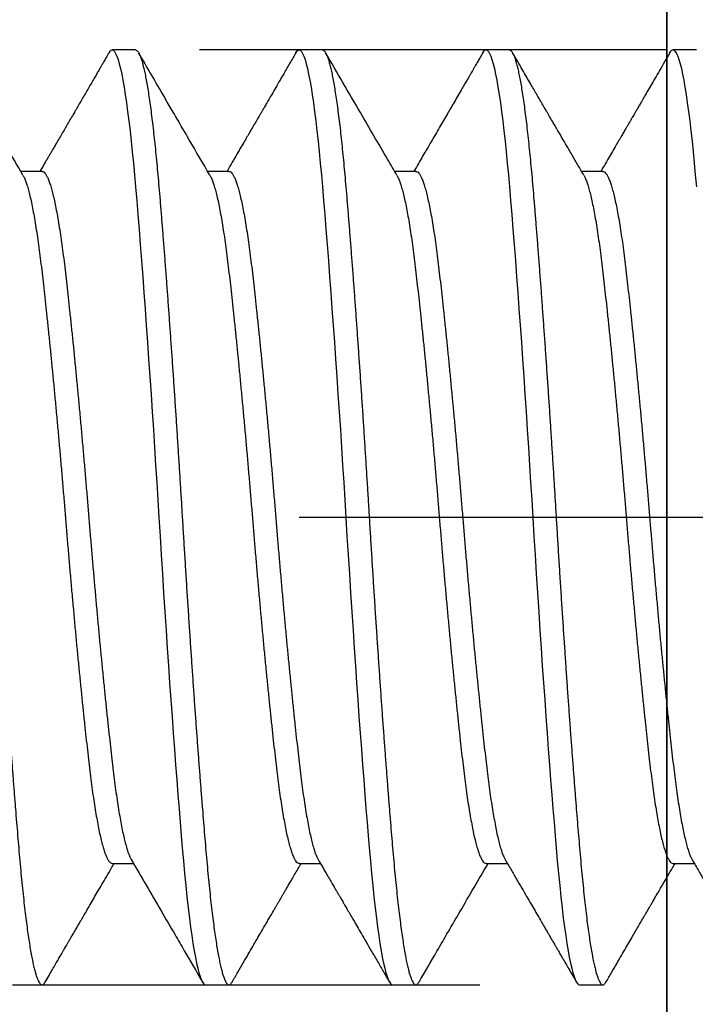
# Model space of a CAD drawing. Units: inches. Extents: x 861 to 1851, y -241 to 128.
# Drawn here: x 934 to 934, y -204 to -204 of the extents above; entities that cross this region are included whole.
import ezdxf

# ---------------------------------------------------------------- set-up
doc = ezdxf.new("R2010")
doc.units = ezdxf.units.IN
doc.header["$MEASUREMENT"] = 0
for name, pattern in [('CENTER2', [1.125, 0.75, -0.125, 0.125, -0.125]), ('HIDDEN', [0.375, 0.25, -0.125]), ('HIDDEN2', [0.1875, 0.125, -0.0625])]:
    doc.linetypes.add(name, pattern=pattern)
for name, color, linetype in [('CRL_DIMS_CNTR', 2, 'CENTER2'), ('CRL_FASTENER', 9, 'Continuous'), ('CRL_HIDDEN', 1, 'HIDDEN2'), ('CRL_STAINLESS_01', 6, 'Continuous')]:
    doc.layers.add(name, color=color, linetype=linetype)

# ---------------------------------------------------------------- blocks, each defined once
blk = doc.blocks.new('1420X318HDFHS')
for p, q in [((2.675, 0.125), (2.66875, 0.125)), ((2.725, 0.125), (2.71875, 0.125)), ((2.775, 0.125), (2.76875, 0.125)), ((2.825, 0.125), (2.81875, 0.125)), ((2.65, 0.09252), (2.64431, 0.09252)), ((2.7, 0.09252), (2.69431, 0.09252)), ((2.75, 0.09252), (2.74431, 0.09252)), ((2.8, 0.09252), (2.79431, 0.09252)), ((2.66875, -0.09252), (2.67444, -0.09252)), ((2.71875, -0.09252), (2.72444, -0.09252)), ((2.76875, -0.09252), (2.77444, -0.09252)), ((2.81875, -0.09252), (2.82444, -0.09252)), ((2.64375, -0.125), (2.65, -0.125)), ((2.69375, -0.125), (2.7, -0.125)), ((2.74375, -0.125), (2.75, -0.125)), ((2.79375, -0.125), (2.8, -0.125))]:
    blk.add_line(p, q)
at = {"flags": 128}
for points in [[(2.65083, -0.12426), (2.65057, -0.12465), (2.65028, -0.12491), (2.65, -0.125), (2.64969, -0.1249), (2.64938, -0.12459), (2.64906, -0.12408), (2.64874, -0.12336), (2.64841, -0.12242), (2.64808, -0.12128), (2.64776, -0.12), (2.64745, -0.11854), (2.64713, -0.1169), (2.64681, -0.11507), (2.64649, -0.11307), (2.64617, -0.1109), (2.64585, -0.10856), (2.64553, -0.10606), (2.64522, -0.10341), (2.64491, -0.10061), (2.64461, -0.09773), (2.64432, -0.09473), (2.64403, -0.09161), (2.64375, -0.08839)], [(2.70083, -0.12426), (2.70057, -0.12465), (2.70028, -0.12491), (2.7, -0.125), (2.69969, -0.1249), (2.69938, -0.12459), (2.69906, -0.12408), (2.69874, -0.12336), (2.69841, -0.12242), (2.69808, -0.12128), (2.69776, -0.12), (2.69745, -0.11854), (2.69713, -0.1169), (2.69681, -0.11507), (2.69649, -0.11307), (2.69617, -0.1109), (2.69585, -0.10856), (2.69553, -0.10606), (2.69522, -0.10341), (2.69491, -0.10061), (2.69461, -0.09773), (2.69432, -0.09473), (2.69403, -0.09161), (2.69375, -0.08839), (2.69344, -0.08477), (2.69313, -0.08098), (2.69281, -0.07704), (2.69249, -0.07295), (2.69216, -0.06871), (2.69183, -0.06435), (2.69151, -0.06011), (2.6912, -0.05578), (2.69088, -0.05136), (2.69056, -0.04685), (2.69024, -0.04227), (2.68992, -0.03763), (2.6896, -0.03294), (2.68928, -0.02822), (2.68897, -0.02346), (2.68866, -0.01869), (2.68836, -0.014), (2.68807, -0.00932), (2.68778, -0.00465), (2.6875, 0), (2.68719, 0.00502), (2.68688, 0.01006), (2.68656, 0.01513), (2.68624, 0.02019), (2.68591, 0.02525), (2.68558, 0.03028), (2.68526, 0.03499), (2.68495, 0.03966), (2.68463, 0.04427), (2.68431, 0.04882), (2.68399, 0.05329), (2.68367, 0.05768), (2.68335, 0.06197), (2.68303, 0.06615), (2.68272, 0.07023), (2.68241, 0.07418), (2.68211, 0.07793), (2.68182, 0.08155), (2.68153, 0.08504), (2.68125, 0.08839), (2.68094, 0.09187), (2.68063, 0.09522), (2.68031, 0.09843), (2.67999, 0.10151), (2.67966, 0.10442), (2.67933, 0.10717), (2.67901, 0.1096), (2.6787, 0.11186), (2.67838, 0.11396), (2.67806, 0.11589), (2.67774, 0.11764), (2.67742, 0.1192), (2.6771, 0.12058), (2.67678, 0.12177), (2.67647, 0.12278), (2.67616, 0.12359), (2.67586, 0.12421), (2.67557, 0.12465), (2.67528, 0.12491), (2.675, 0.125), (2.675, 0.125)], [(2.75083, -0.12426), (2.75057, -0.12465), (2.75028, -0.12491), (2.75, -0.125), (2.74969, -0.1249), (2.74938, -0.12459), (2.74906, -0.12408), (2.74874, -0.12336), (2.74841, -0.12242), (2.74808, -0.12128), (2.74776, -0.12), (2.74745, -0.11854), (2.74713, -0.1169), (2.74681, -0.11507), (2.74649, -0.11307), (2.74617, -0.1109), (2.74585, -0.10856), (2.74553, -0.10606), (2.74522, -0.10341), (2.74491, -0.10061), (2.74461, -0.09773), (2.74432, -0.09473), (2.74403, -0.09161), (2.74375, -0.08839), (2.74344, -0.08477), (2.74313, -0.08098), (2.74281, -0.07704), (2.74249, -0.07295), (2.74216, -0.06871), (2.74183, -0.06435), (2.74151, -0.06011), (2.7412, -0.05578), (2.74088, -0.05136), (2.74056, -0.04685), (2.74024, -0.04227), (2.73992, -0.03763), (2.7396, -0.03294), (2.73928, -0.02822), (2.73897, -0.02346), (2.73866, -0.01869), (2.73836, -0.014), (2.73807, -0.00932), (2.73778, -0.00465), (2.7375, 0), (2.73719, 0.00502), (2.73688, 0.01006), (2.73656, 0.01513), (2.73624, 0.02019), (2.73591, 0.02525), (2.73558, 0.03028), (2.73526, 0.03499), (2.73495, 0.03966), (2.73463, 0.04427), (2.73431, 0.04882), (2.73399, 0.05329), (2.73367, 0.05768), (2.73335, 0.06197), (2.73303, 0.06615), (2.73272, 0.07023), (2.73241, 0.07418), (2.73211, 0.07793), (2.73182, 0.08155), (2.73153, 0.08504), (2.73125, 0.08839), (2.73094, 0.09187), (2.73063, 0.09522), (2.73031, 0.09843), (2.72999, 0.10151), (2.72966, 0.10442), (2.72933, 0.10717), (2.72901, 0.1096), (2.7287, 0.11186), (2.72838, 0.11396), (2.72806, 0.11589), (2.72774, 0.11764), (2.72742, 0.1192), (2.7271, 0.12058), (2.72678, 0.12177), (2.72647, 0.12278), (2.72616, 0.12359), (2.72586, 0.12421), (2.72557, 0.12465), (2.72528, 0.12491), (2.725, 0.125), (2.725, 0.125)], [(2.80083, -0.12426), (2.80057, -0.12465), (2.80028, -0.12491), (2.8, -0.125), (2.79969, -0.1249), (2.79938, -0.12459), (2.79906, -0.12408), (2.79874, -0.12336), (2.79841, -0.12242), (2.79808, -0.12128), (2.79776, -0.12), (2.79745, -0.11854), (2.79713, -0.1169), (2.79681, -0.11507), (2.79649, -0.11307), (2.79617, -0.1109), (2.79585, -0.10856), (2.79553, -0.10606), (2.79522, -0.10341), (2.79491, -0.10061), (2.79461, -0.09773), (2.79432, -0.09473), (2.79403, -0.09161), (2.79375, -0.08839), (2.79344, -0.08477), (2.79313, -0.08098), (2.79281, -0.07704), (2.79249, -0.07295), (2.79216, -0.06871), (2.79183, -0.06435), (2.79151, -0.06011), (2.7912, -0.05578), (2.79088, -0.05136), (2.79056, -0.04685), (2.79024, -0.04227), (2.78992, -0.03763), (2.7896, -0.03294), (2.78928, -0.02822), (2.78897, -0.02346), (2.78866, -0.01869), (2.78836, -0.014), (2.78807, -0.00932), (2.78778, -0.00465), (2.7875, 0), (2.78719, 0.00502), (2.78688, 0.01006), (2.78656, 0.01513), (2.78624, 0.02019), (2.78591, 0.02525), (2.78558, 0.03028), (2.78526, 0.03499), (2.78495, 0.03966), (2.78463, 0.04427), (2.78431, 0.04882), (2.78399, 0.05329), (2.78367, 0.05768), (2.78335, 0.06197), (2.78303, 0.06615), (2.78272, 0.07023), (2.78241, 0.07418), (2.78211, 0.07793), (2.78182, 0.08155), (2.78153, 0.08504), (2.78125, 0.08839), (2.78094, 0.09187), (2.78063, 0.09522), (2.78031, 0.09843), (2.77999, 0.10151), (2.77966, 0.10442), (2.77933, 0.10717), (2.77901, 0.1096), (2.7787, 0.11186), (2.77838, 0.11396), (2.77806, 0.11589), (2.77774, 0.11764), (2.77742, 0.1192), (2.7771, 0.12058), (2.77678, 0.12177), (2.77647, 0.12278), (2.77616, 0.12359), (2.77586, 0.12421), (2.77557, 0.12465), (2.77528, 0.12491), (2.775, 0.125), (2.775, 0.125)]]:
    blk.add_lwpolyline(points, dxfattribs=at)
for points, knots in [([(2.64489, 0.09152), (2.64458, 0.09206), (2.64398, 0.09309), (2.64312, 0.09455), (2.64236, 0.09586), (2.64169, 0.09702), (2.64113, 0.09798), (2.64067, 0.09875), (2.64032, 0.09937), (2.64004, 0.09984), (2.63983, 0.1002), (2.63966, 0.1005), (2.63949, 0.10078), (2.63932, 0.10108), (2.63914, 0.10138), (2.63894, 0.10173), (2.6387, 0.10214), (2.63843, 0.10261), (2.6381, 0.10318), (2.63764, 0.10396), (2.63703, 0.105), (2.63626, 0.10633), (2.63537, 0.10786), (2.63436, 0.1096), (2.63323, 0.11154), (2.63198, 0.11369), (2.63061, 0.11604), (2.62912, 0.1186), (2.62752, 0.12137), (2.62641, 0.12328), (2.62583, 0.12427)], [0, 0, 0, 0, 0.049386, 0.09409, 0.134108, 0.16944, 0.200081, 0.222031, 0.240722, 0.256152, 0.265584, 0.273182, 0.283647, 0.291421, 0.300666, 0.311382, 0.32357, 0.337775, 0.355045, 0.375405, 0.409687, 0.450223, 0.497015, 0.550067, 0.60938, 0.674959, 0.746806, 0.824925, 0.909322, 1, 1, 1, 1]), ([(2.66792, 0.12427), (2.66743, 0.12342), (2.66647, 0.12178), (2.6651, 0.11942), (2.66382, 0.11722), (2.66265, 0.1152), (2.66157, 0.11335), (2.6606, 0.11168), (2.65973, 0.11018), (2.65896, 0.10885), (2.65829, 0.1077), (2.65775, 0.10677), (2.65733, 0.10606), (2.65703, 0.10553), (2.65681, 0.10517), (2.65668, 0.10494), (2.6566, 0.1048), (2.65647, 0.10458), (2.65624, 0.10418), (2.65587, 0.10355), (2.65539, 0.10273), (2.6548, 0.10171), (2.65409, 0.10049), (2.65326, 0.09908), (2.65233, 0.09747), (2.65127, 0.09566), (2.6503, 0.09399), (2.64968, 0.09292), (2.64944, 0.09252)], [0, 0, 0, 0, 0.080067, 0.154652, 0.223759, 0.287394, 0.34556, 0.398261, 0.4455, 0.487281, 0.523606, 0.554296, 0.575093, 0.591507, 0.603539, 0.609687, 0.612618, 0.617075, 0.63064, 0.650409, 0.676378, 0.708546, 0.746909, 0.791465, 0.84221, 0.89914, 0.96225, 1, 1, 1, 1]), ([(2.69375, -0.125), (2.69365, -0.12498), (2.69344, -0.12494), (2.69313, -0.12463), (2.69281, -0.12412), (2.69249, -0.12339), (2.69216, -0.12246), (2.69184, -0.12133), (2.69151, -0.12003), (2.6912, -0.11857), (2.69088, -0.11693), (2.69056, -0.1151), (2.69024, -0.1131), (2.68992, -0.11093), (2.6896, -0.10859), (2.68928, -0.10609), (2.68897, -0.10344), (2.68867, -0.10066), (2.68836, -0.09776), (2.68807, -0.09476), (2.68778, -0.09164), (2.68749, -0.08832), (2.68719, -0.08478), (2.68688, -0.081), (2.68656, -0.07706), (2.68624, -0.07296), (2.68591, -0.06873), (2.68559, -0.06444), (2.68526, -0.06013), (2.68495, -0.05579), (2.68463, -0.05137), (2.68431, -0.04686), (2.68399, -0.04228), (2.68367, -0.03764), (2.68335, -0.03296), (2.68303, -0.02823), (2.68272, -0.02348), (2.68242, -0.01873), (2.68211, -0.01401), (2.68182, -0.00933), (2.68153, -0.00466), (2.68124, 0.00012), (2.68094, 0.00503), (2.68063, 0.01008), (2.68031, 0.01514), (2.67999, 0.02021), (2.67966, 0.02526), (2.67934, 0.0302), (2.67901, 0.035), (2.6787, 0.03967), (2.67838, 0.04428), (2.67806, 0.04883), (2.67774, 0.0533), (2.67742, 0.05769), (2.6771, 0.06198), (2.67678, 0.06617), (2.67647, 0.07024), (2.67617, 0.07417), (2.67586, 0.07794), (2.67557, 0.08157), (2.67528, 0.08505), (2.67499, 0.0885), (2.67469, 0.0919), (2.67438, 0.09525), (2.67406, 0.09847), (2.67374, 0.10154), (2.67341, 0.10445), (2.67309, 0.10715), (2.67276, 0.10963), (2.67245, 0.11189), (2.67213, 0.11399), (2.67181, 0.11592), (2.67149, 0.11767), (2.67117, 0.11923), (2.67085, 0.12061), (2.67053, 0.1218), (2.67022, 0.12281), (2.66992, 0.12362), (2.66961, 0.12424), (2.66932, 0.12468), (2.66903, 0.12494), (2.66874, 0.12503), (2.66844, 0.12493), (2.66817, 0.12468), (2.66799, 0.12437), (2.66792, 0.12425)], [0, 0, 0, 0, 0.012355, 0.024799, 0.037324, 0.049919, 0.062575, 0.075281, 0.087297, 0.099339, 0.111398, 0.123463, 0.135527, 0.14758, 0.159611, 0.171613, 0.183576, 0.195492, 0.207139, 0.218725, 0.23024, 0.241678, 0.254033, 0.266477, 0.279002, 0.291597, 0.304253, 0.316959, 0.328975, 0.341017, 0.353075, 0.365141, 0.377205, 0.389257, 0.401289, 0.413291, 0.425254, 0.43717, 0.448817, 0.460403, 0.471918, 0.483356, 0.49571, 0.508155, 0.52068, 0.533275, 0.545931, 0.558637, 0.570653, 0.582695, 0.594753, 0.606819, 0.618883, 0.630935, 0.642967, 0.654969, 0.666932, 0.678847, 0.690495, 0.70208, 0.713596, 0.725033, 0.737388, 0.749833, 0.762357, 0.774953, 0.787609, 0.800314, 0.81233, 0.824372, 0.836431, 0.848497, 0.860561, 0.872613, 0.884645, 0.896647, 0.90861, 0.920525, 0.932173, 0.943758, 0.955273, 0.966711, 0.979066, 0.99151, 1, 1, 1, 1]), ([(2.69489, 0.09152), (2.69436, 0.09243), (2.69334, 0.09418), (2.69185, 0.09673), (2.69047, 0.09911), (2.68918, 0.10132), (2.688, 0.10334), (2.68692, 0.1052), (2.68595, 0.10687), (2.68507, 0.10838), (2.68432, 0.10966), (2.68372, 0.1107), (2.68325, 0.1115), (2.68293, 0.11205), (2.68273, 0.1124), (2.68262, 0.1126), (2.68252, 0.11275), (2.68243, 0.11292), (2.6823, 0.11315), (2.68211, 0.11347), (2.68185, 0.11391), (2.68154, 0.11445), (2.68116, 0.1151), (2.68071, 0.11587), (2.68016, 0.11681), (2.6795, 0.11795), (2.67871, 0.11931), (2.67784, 0.12082), (2.67687, 0.12249), (2.67619, 0.12366), (2.67583, 0.12427)], [0, 0, 0, 0, 0.082953, 0.160756, 0.233401, 0.300884, 0.363197, 0.419363, 0.470534, 0.516706, 0.557851, 0.587653, 0.612059, 0.631068, 0.638157, 0.644046, 0.648735, 0.652636, 0.659417, 0.669296, 0.682536, 0.69914, 0.719107, 0.742437, 0.769132, 0.805608, 0.846931, 0.893103, 0.944125, 1, 1, 1, 1]), ([(2.71792, 0.12427), (2.71632, 0.12152), (2.71268, 0.11525), (2.70653, 0.10467), (2.70196, 0.09684), (2.69944, 0.09252)], [0, 0, 0, 0, 0.259337, 0.592162, 1, 1, 1, 1]), ([(2.74375, -0.125), (2.74365, -0.12498), (2.74344, -0.12494), (2.74313, -0.12463), (2.74281, -0.12412), (2.74249, -0.12339), (2.74216, -0.12246), (2.74184, -0.12133), (2.74151, -0.12003), (2.7412, -0.11857), (2.74088, -0.11693), (2.74056, -0.1151), (2.74024, -0.1131), (2.73992, -0.11093), (2.7396, -0.10859), (2.73928, -0.10609), (2.73897, -0.10344), (2.73867, -0.10066), (2.73836, -0.09776), (2.73807, -0.09476), (2.73778, -0.09164), (2.73749, -0.08832), (2.73719, -0.08478), (2.73688, -0.081), (2.73656, -0.07706), (2.73624, -0.07296), (2.73591, -0.06873), (2.73559, -0.06444), (2.73526, -0.06013), (2.73495, -0.05579), (2.73463, -0.05137), (2.73431, -0.04686), (2.73399, -0.04228), (2.73367, -0.03764), (2.73335, -0.03296), (2.73303, -0.02823), (2.73272, -0.02348), (2.73242, -0.01873), (2.73211, -0.01401), (2.73182, -0.00933), (2.73153, -0.00466), (2.73124, 0.00012), (2.73094, 0.00503), (2.73063, 0.01008), (2.73031, 0.01514), (2.72999, 0.02021), (2.72966, 0.02526), (2.72934, 0.0302), (2.72901, 0.035), (2.7287, 0.03967), (2.72838, 0.04428), (2.72806, 0.04883), (2.72774, 0.0533), (2.72742, 0.05769), (2.7271, 0.06198), (2.72678, 0.06617), (2.72647, 0.07024), (2.72617, 0.07417), (2.72586, 0.07794), (2.72557, 0.08157), (2.72528, 0.08505), (2.72499, 0.0885), (2.72469, 0.0919), (2.72438, 0.09525), (2.72406, 0.09847), (2.72374, 0.10154), (2.72341, 0.10445), (2.72309, 0.10715), (2.72276, 0.10963), (2.72245, 0.11189), (2.72213, 0.11399), (2.72181, 0.11592), (2.72149, 0.11767), (2.72117, 0.11923), (2.72085, 0.12061), (2.72053, 0.1218), (2.72022, 0.12281), (2.71992, 0.12362), (2.71961, 0.12424), (2.71932, 0.12468), (2.71903, 0.12494), (2.71874, 0.12503), (2.71844, 0.12493), (2.71817, 0.12468), (2.71799, 0.12437), (2.71792, 0.12425)], [0, 0, 0, 0, 0.0123549, 0.0247994, 0.0373242, 0.0499196, 0.0625754, 0.0752812, 0.0872973, 0.0993392, 0.1113978, 0.1234637, 0.1355275, 0.14758, 0.1596118, 0.1716138, 0.1835769, 0.1954922, 0.2071399, 0.2187253, 0.2302405, 0.2416783, 0.2540332, 0.2664777, 0.2790025, 0.2915979, 0.3042537, 0.3169595, 0.3289756, 0.3410175, 0.3530761, 0.365142, 0.3772058, 0.3892583, 0.4012901, 0.4132921, 0.4252552, 0.4371705, 0.4488183, 0.4604036, 0.4719188, 0.4833566, 0.4957115, 0.508156, 0.5206808, 0.5332762, 0.545932, 0.5586378, 0.5706539, 0.5826959, 0.5947544, 0.6068203, 0.6188841, 0.6309366, 0.6429684, 0.6549704, 0.6669335, 0.6788488, 0.6904966, 0.7020819, 0.7135972, 0.7250349, 0.7373898, 0.7498343, 0.7623591, 0.7749545, 0.7876103, 0.8003161, 0.8123322, 0.8243742, 0.8364327, 0.8484986, 0.8605625, 0.8726149, 0.8846468, 0.8966487, 0.9086118, 0.9205272, 0.9321749, 0.9437602, 0.9552755, 0.9667132, 0.9790681, 0.9915126, 1, 1, 1, 1]), ([(2.74489, 0.09152), (2.74451, 0.09217), (2.7438, 0.09339), (2.7428, 0.09511), (2.74192, 0.09662), (2.74117, 0.0979), (2.74055, 0.09897), (2.74005, 0.09982), (2.73968, 0.10046), (2.73942, 0.10091), (2.73922, 0.10126), (2.73901, 0.1016), (2.73878, 0.10201), (2.73849, 0.1025), (2.73814, 0.1031), (2.73767, 0.1039), (2.73707, 0.10495), (2.73631, 0.10624), (2.73543, 0.10776), (2.73443, 0.10948), (2.7333, 0.11142), (2.73204, 0.11358), (2.73067, 0.11595), (2.72917, 0.11853), (2.72754, 0.12133), (2.72642, 0.12327), (2.72583, 0.12427)], [0, 0, 0, 0, 0.059272, 0.111896, 0.157867, 0.19718, 0.229832, 0.25582, 0.275141, 0.287793, 0.29699, 0.307261, 0.319592, 0.334019, 0.35212, 0.374748, 0.407881, 0.447538, 0.493721, 0.546433, 0.605676, 0.671455, 0.743772, 0.822632, 0.908039, 1, 1, 1, 1]), ([(2.76792, 0.12427), (2.7674, 0.12338), (2.7664, 0.12166), (2.76496, 0.11918), (2.76363, 0.11688), (2.7624, 0.11478), (2.76129, 0.11286), (2.7603, 0.11116), (2.75943, 0.10967), (2.75868, 0.10838), (2.75802, 0.10724), (2.75742, 0.10622), (2.75689, 0.10531), (2.75641, 0.10448), (2.75598, 0.10373), (2.75557, 0.10304), (2.75519, 0.10239), (2.75482, 0.10174), (2.75441, 0.10103), (2.75396, 0.10027), (2.75347, 0.09943), (2.75293, 0.09851), (2.7523, 0.09742), (2.75157, 0.09617), (2.75075, 0.09477), (2.75003, 0.09353), (2.74959, 0.09277), (2.74944, 0.09252)], [0, 0, 0, 0, 0.084157, 0.162362, 0.234619, 0.300932, 0.361304, 0.415737, 0.461623, 0.502233, 0.53757, 0.569138, 0.598712, 0.623869, 0.647382, 0.66925, 0.689484, 0.708479, 0.730427, 0.756459, 0.780596, 0.809754, 0.843982, 0.883277, 0.927637, 0.977057, 1, 1, 1, 1]), ([(2.79375, -0.125), (2.79365, -0.12498), (2.79344, -0.12494), (2.79313, -0.12463), (2.79281, -0.12412), (2.79249, -0.12339), (2.79216, -0.12246), (2.79184, -0.12133), (2.79151, -0.12003), (2.7912, -0.11857), (2.79088, -0.11693), (2.79056, -0.1151), (2.79024, -0.1131), (2.78992, -0.11093), (2.7896, -0.10859), (2.78928, -0.10609), (2.78897, -0.10344), (2.78867, -0.10066), (2.78836, -0.09776), (2.78807, -0.09476), (2.78778, -0.09164), (2.78749, -0.08832), (2.78719, -0.08478), (2.78688, -0.081), (2.78656, -0.07706), (2.78624, -0.07296), (2.78591, -0.06873), (2.78559, -0.06444), (2.78526, -0.06013), (2.78495, -0.05579), (2.78463, -0.05137), (2.78431, -0.04686), (2.78399, -0.04228), (2.78367, -0.03764), (2.78335, -0.03296), (2.78303, -0.02823), (2.78272, -0.02348), (2.78242, -0.01873), (2.78211, -0.01401), (2.78182, -0.00933), (2.78153, -0.00466), (2.78124, 0.00012), (2.78094, 0.00503), (2.78063, 0.01008), (2.78031, 0.01514), (2.77999, 0.02021), (2.77966, 0.02526), (2.77934, 0.0302), (2.77901, 0.035), (2.7787, 0.03967), (2.77838, 0.04428), (2.77806, 0.04883), (2.77774, 0.0533), (2.77742, 0.05769), (2.7771, 0.06198), (2.77678, 0.06617), (2.77647, 0.07024), (2.77617, 0.07417), (2.77586, 0.07794), (2.77557, 0.08157), (2.77528, 0.08505), (2.77499, 0.0885), (2.77469, 0.0919), (2.77438, 0.09525), (2.77406, 0.09847), (2.77374, 0.10154), (2.77341, 0.10445), (2.77309, 0.10715), (2.77276, 0.10963), (2.77245, 0.11189), (2.77213, 0.11399), (2.77181, 0.11592), (2.77149, 0.11767), (2.77117, 0.11923), (2.77085, 0.12061), (2.77053, 0.1218), (2.77022, 0.12281), (2.76992, 0.12362), (2.76961, 0.12424), (2.76932, 0.12468), (2.76903, 0.12494), (2.76874, 0.12503), (2.76844, 0.12493), (2.76817, 0.12468), (2.76799, 0.12437), (2.76792, 0.12425)], [0, 0, 0, 0, 0.0123548, 0.0247993, 0.0373241, 0.0499195, 0.0625752, 0.075281, 0.0872971, 0.099339, 0.1113975, 0.1234634, 0.1355272, 0.1475796, 0.1596114, 0.1716134, 0.1835764, 0.1954917, 0.2071394, 0.2187247, 0.2302399, 0.2416777, 0.2540325, 0.266477, 0.2790018, 0.2915971, 0.3042529, 0.3169587, 0.3289747, 0.3410167, 0.3530752, 0.365141, 0.3772049, 0.3892573, 0.4012891, 0.413291, 0.4252541, 0.4371694, 0.4488171, 0.4604024, 0.4719176, 0.4833554, 0.4957102, 0.5081547, 0.5206795, 0.5332748, 0.5459306, 0.5586364, 0.5706524, 0.5826943, 0.5947529, 0.6068187, 0.6188825, 0.630935, 0.6429668, 0.6549687, 0.6669318, 0.6788471, 0.6904948, 0.7020801, 0.7135953, 0.725033, 0.7373878, 0.7498323, 0.7623571, 0.7749525, 0.7876083, 0.800314, 0.8123301, 0.824372, 0.8364305, 0.8484964, 0.8605602, 0.8726126, 0.8846444, 0.8966464, 0.9086094, 0.9205247, 0.9321724, 0.9437577, 0.955273, 0.9667107, 0.9790655, 0.99151, 1, 1, 1, 1]), ([(2.79489, 0.09152), (2.79223, 0.09608), (2.78832, 0.10279), (2.78359, 0.11092), (2.7799, 0.11727), (2.77745, 0.12148), (2.77583, 0.12427)], [0, 0, 0, 0, 0.4181003, 0.61467, 0.7442568, 1, 1, 1, 1]), ([(2.81792, 0.12427), (2.81757, 0.12368), (2.81692, 0.12255), (2.81599, 0.12094), (2.81515, 0.1195), (2.81441, 0.11823), (2.81379, 0.11717), (2.81329, 0.1163), (2.81289, 0.11562), (2.81255, 0.11503), (2.81227, 0.11455), (2.81203, 0.11414), (2.81183, 0.11379), (2.81161, 0.11342), (2.81139, 0.11304), (2.81117, 0.11266), (2.81083, 0.11207), (2.81031, 0.11118), (2.80968, 0.11009), (2.80903, 0.10898), (2.80839, 0.10788), (2.80766, 0.10663), (2.80684, 0.10522), (2.80592, 0.10364), (2.80493, 0.10194), (2.80387, 0.10011), (2.80274, 0.09817), (2.80152, 0.09608), (2.80041, 0.09419), (2.79971, 0.09298), (2.79944, 0.09252)], [0, 0, 0, 0, 0.055873, 0.106501, 0.151886, 0.192031, 0.226935, 0.252021, 0.27347, 0.291283, 0.307859, 0.319273, 0.329636, 0.341329, 0.353909, 0.365796, 0.376863, 0.409972, 0.44959, 0.480189, 0.514388, 0.553713, 0.598237, 0.647957, 0.702869, 0.759395, 0.82053, 0.886269, 0.95661, 1, 1, 1, 1]), ([(2.84375, -0.125), (2.84365, -0.12498), (2.84344, -0.12494), (2.84313, -0.12463), (2.84281, -0.12412), (2.84249, -0.12339), (2.84216, -0.12246), (2.84184, -0.12133), (2.84151, -0.12003), (2.8412, -0.11857), (2.84088, -0.11693), (2.84056, -0.1151), (2.84024, -0.1131), (2.83992, -0.11093), (2.8396, -0.10859), (2.83928, -0.10609), (2.83897, -0.10344), (2.83867, -0.10066), (2.83836, -0.09776), (2.83807, -0.09476), (2.83778, -0.09164), (2.83749, -0.08832), (2.83719, -0.08478), (2.83688, -0.081), (2.83656, -0.07706), (2.83624, -0.07296), (2.83591, -0.06873), (2.83559, -0.06444), (2.83526, -0.06013), (2.83495, -0.05579), (2.83463, -0.05137), (2.83431, -0.04686), (2.83399, -0.04228), (2.83367, -0.03764), (2.83335, -0.03296), (2.83303, -0.02823), (2.83272, -0.02348), (2.83242, -0.01873), (2.83211, -0.01401), (2.83182, -0.00933), (2.83153, -0.00466), (2.83124, 0.00012), (2.83094, 0.00503), (2.83063, 0.01008), (2.83031, 0.01514), (2.82999, 0.02021), (2.82966, 0.02526), (2.82934, 0.0302), (2.82901, 0.035), (2.8287, 0.03967), (2.82838, 0.04428), (2.82806, 0.04883), (2.82774, 0.0533), (2.82742, 0.05769), (2.8271, 0.06198), (2.82678, 0.06617), (2.82647, 0.07024), (2.82617, 0.07417), (2.82586, 0.07794), (2.82557, 0.08157), (2.82528, 0.08505), (2.82499, 0.0885), (2.82469, 0.0919), (2.82438, 0.09525), (2.82406, 0.09847), (2.82374, 0.10154), (2.82341, 0.10445), (2.82309, 0.10715), (2.82276, 0.10963), (2.82245, 0.11189), (2.82213, 0.11399), (2.82181, 0.11592), (2.82149, 0.11767), (2.82117, 0.11923), (2.82085, 0.12061), (2.82053, 0.1218), (2.82022, 0.12281), (2.81992, 0.12362), (2.81961, 0.12424), (2.81932, 0.12468), (2.81903, 0.12494), (2.81874, 0.12503), (2.81844, 0.12493), (2.81817, 0.12468), (2.81799, 0.12437), (2.81792, 0.12425)], [0, 0, 0, 0, 0.012355, 0.0248, 0.037325, 0.049921, 0.062577, 0.075283, 0.0873, 0.099342, 0.111401, 0.123467, 0.135531, 0.147584, 0.159616, 0.171619, 0.183582, 0.195498, 0.207146, 0.218731, 0.230247, 0.241685, 0.25404, 0.266485, 0.27901, 0.291606, 0.304262, 0.316968, 0.328985, 0.341027, 0.353086, 0.365152, 0.377216, 0.389269, 0.401301, 0.413304, 0.425267, 0.437183, 0.448831, 0.460417, 0.471932, 0.48337, 0.495725, 0.50817, 0.520695, 0.533291, 0.545947, 0.558654, 0.57067, 0.582712, 0.594771, 0.606837, 0.618902, 0.630954, 0.642987, 0.654989, 0.666952, 0.678868, 0.690516, 0.702102, 0.713617, 0.725055, 0.737411, 0.749855, 0.762381, 0.774976, 0.787632, 0.800339, 0.812355, 0.824397, 0.836456, 0.848522, 0.860587, 0.872639, 0.884672, 0.896674, 0.908637, 0.920553, 0.932201, 0.943787, 0.955302, 0.96674, 0.979096, 0.99154, 1, 1, 1, 1]), ([(2.67386, -0.09152), (2.67373, -0.09129), (2.67347, -0.09081), (2.67308, -0.08981), (2.67268, -0.0886), (2.67229, -0.08719), (2.67189, -0.08556), (2.67148, -0.08372), (2.67108, -0.08166), (2.67067, -0.07939), (2.67028, -0.07693), (2.66988, -0.07429), (2.6695, -0.07149), (2.66912, -0.06854), (2.66875, -0.06545), (2.66838, -0.06221), (2.66801, -0.05881), (2.66762, -0.05524), (2.66723, -0.05151), (2.66683, -0.04767), (2.66643, -0.04371), (2.66604, -0.03967), (2.66564, -0.03553), (2.66523, -0.03127), (2.66483, -0.02692), (2.66442, -0.02248), (2.66403, -0.01799), (2.66363, -0.01349), (2.66325, -0.00898), (2.66287, -0.00448), (2.6625, 0), (2.66213, 0.00447), (2.66176, 0.00896), (2.66137, 0.01346), (2.66098, 0.01795), (2.66058, 0.0224), (2.66018, 0.02678), (2.65979, 0.03108), (2.65939, 0.03531), (2.65898, 0.03949), (2.65858, 0.04359), (2.65817, 0.0476), (2.65778, 0.05148), (2.65738, 0.05521), (2.657, 0.05879), (2.65662, 0.0622), (2.65625, 0.06545), (2.65588, 0.06854), (2.65551, 0.07148), (2.65512, 0.07427), (2.65473, 0.0769), (2.65433, 0.07934), (2.65393, 0.08159), (2.65354, 0.08363), (2.65314, 0.08547), (2.65273, 0.08712), (2.65233, 0.08856), (2.65192, 0.08979), (2.65153, 0.0908), (2.65113, 0.09157), (2.65075, 0.09212), (2.65037, 0.09246), (2.65012, 0.0925), (2.65, 0.09252)], [0, 0, 0, 0, 0.016019, 0.03256, 0.048867, 0.065214, 0.081581, 0.097948, 0.11463, 0.13127, 0.147848, 0.164345, 0.180739, 0.197013, 0.213148, 0.229248, 0.245485, 0.261843, 0.278303, 0.294844, 0.311151, 0.327498, 0.343865, 0.360232, 0.376914, 0.393554, 0.410133, 0.426629, 0.443023, 0.459297, 0.475432, 0.491532, 0.507769, 0.524128, 0.540587, 0.557128, 0.573435, 0.589782, 0.606149, 0.622516, 0.639198, 0.655838, 0.672417, 0.688913, 0.705307, 0.721581, 0.737716, 0.753816, 0.770054, 0.786412, 0.802871, 0.819413, 0.835719, 0.852066, 0.868433, 0.884801, 0.901482, 0.918122, 0.934701, 0.951197, 0.967591, 0.983865, 1, 1, 1, 1]), ([(2.72386, -0.09152), (2.72373, -0.09129), (2.72347, -0.09081), (2.72308, -0.08981), (2.72268, -0.0886), (2.72229, -0.08719), (2.72189, -0.08556), (2.72148, -0.08372), (2.72108, -0.08166), (2.72067, -0.07939), (2.72028, -0.07693), (2.71988, -0.07429), (2.7195, -0.07149), (2.71912, -0.06854), (2.71875, -0.06545), (2.71838, -0.06221), (2.71801, -0.05881), (2.71762, -0.05524), (2.71723, -0.05151), (2.71683, -0.04767), (2.71643, -0.04371), (2.71604, -0.03967), (2.71564, -0.03553), (2.71523, -0.03127), (2.71483, -0.02692), (2.71442, -0.02248), (2.71403, -0.01799), (2.71363, -0.01349), (2.71325, -0.00898), (2.71287, -0.00448), (2.7125, 0), (2.71213, 0.00447), (2.71176, 0.00896), (2.71137, 0.01346), (2.71098, 0.01795), (2.71058, 0.0224), (2.71018, 0.02678), (2.70979, 0.03108), (2.70939, 0.03531), (2.70898, 0.03949), (2.70858, 0.04359), (2.70817, 0.0476), (2.70778, 0.05148), (2.70738, 0.05521), (2.707, 0.05879), (2.70662, 0.0622), (2.70625, 0.06545), (2.70588, 0.06854), (2.70551, 0.07148), (2.70512, 0.07427), (2.70473, 0.0769), (2.70433, 0.07934), (2.70393, 0.08159), (2.70354, 0.08363), (2.70314, 0.08547), (2.70273, 0.08712), (2.70233, 0.08856), (2.70192, 0.08979), (2.70153, 0.0908), (2.70113, 0.09157), (2.70075, 0.09212), (2.70037, 0.09246), (2.70012, 0.0925), (2.7, 0.09252)], [0, 0, 0, 0, 0.016028, 0.032569, 0.048875, 0.065222, 0.081589, 0.097956, 0.114638, 0.131278, 0.147856, 0.164352, 0.180746, 0.19702, 0.213155, 0.229254, 0.245492, 0.26185, 0.278309, 0.294851, 0.311157, 0.327504, 0.343871, 0.360238, 0.376919, 0.39356, 0.410138, 0.426634, 0.443028, 0.459302, 0.475437, 0.491536, 0.507774, 0.524132, 0.540591, 0.557132, 0.573439, 0.589785, 0.606152, 0.62252, 0.639201, 0.655841, 0.672419, 0.688915, 0.70531, 0.721583, 0.737718, 0.753818, 0.770056, 0.786413, 0.802873, 0.819414, 0.83572, 0.852067, 0.868434, 0.884802, 0.901483, 0.918123, 0.934701, 0.951197, 0.967591, 0.983865, 1, 1, 1, 1]), ([(2.77386, -0.09152), (2.77373, -0.09129), (2.77347, -0.09081), (2.77308, -0.08981), (2.77268, -0.0886), (2.77229, -0.08719), (2.77189, -0.08556), (2.77148, -0.08372), (2.77108, -0.08166), (2.77067, -0.07939), (2.77028, -0.07693), (2.76988, -0.07429), (2.7695, -0.07149), (2.76912, -0.06854), (2.76875, -0.06545), (2.76838, -0.06221), (2.76801, -0.05881), (2.76762, -0.05524), (2.76723, -0.05151), (2.76683, -0.04767), (2.76643, -0.04371), (2.76604, -0.03967), (2.76564, -0.03553), (2.76523, -0.03127), (2.76483, -0.02692), (2.76442, -0.02248), (2.76403, -0.01799), (2.76363, -0.01349), (2.76325, -0.00898), (2.76287, -0.00448), (2.7625, 0), (2.76213, 0.00447), (2.76176, 0.00896), (2.76137, 0.01346), (2.76098, 0.01795), (2.76058, 0.0224), (2.76018, 0.02678), (2.75979, 0.03108), (2.75939, 0.03531), (2.75898, 0.03949), (2.75858, 0.04359), (2.75817, 0.0476), (2.75778, 0.05148), (2.75738, 0.05521), (2.757, 0.05879), (2.75662, 0.0622), (2.75625, 0.06545), (2.75588, 0.06854), (2.75551, 0.07148), (2.75512, 0.07427), (2.75473, 0.0769), (2.75433, 0.07934), (2.75393, 0.08159), (2.75354, 0.08363), (2.75314, 0.08547), (2.75273, 0.08712), (2.75233, 0.08856), (2.75192, 0.08979), (2.75153, 0.0908), (2.75113, 0.09157), (2.75075, 0.09212), (2.75037, 0.09246), (2.75012, 0.0925), (2.75, 0.09252)], [0, 0, 0, 0, 0.016028, 0.032569, 0.048875, 0.065222, 0.081589, 0.097956, 0.114638, 0.131278, 0.147856, 0.164352, 0.180746, 0.19702, 0.213155, 0.229254, 0.245492, 0.26185, 0.278309, 0.294851, 0.311157, 0.327504, 0.343871, 0.360238, 0.376919, 0.393559, 0.410138, 0.426634, 0.443028, 0.459302, 0.475437, 0.491536, 0.507774, 0.524132, 0.540591, 0.557132, 0.573439, 0.589785, 0.606152, 0.62252, 0.639201, 0.655841, 0.672419, 0.688915, 0.70531, 0.721583, 0.737718, 0.753818, 0.770056, 0.786413, 0.802873, 0.819414, 0.83572, 0.852067, 0.868434, 0.884802, 0.901483, 0.918123, 0.934701, 0.951197, 0.967591, 0.983865, 1, 1, 1, 1]), ([(2.82386, -0.09152), (2.82373, -0.09129), (2.82347, -0.09081), (2.82308, -0.08981), (2.82268, -0.0886), (2.82229, -0.08719), (2.82189, -0.08556), (2.82148, -0.08372), (2.82108, -0.08166), (2.82067, -0.07939), (2.82028, -0.07693), (2.81988, -0.07429), (2.8195, -0.07149), (2.81912, -0.06854), (2.81875, -0.06545), (2.81838, -0.06221), (2.81801, -0.05881), (2.81762, -0.05524), (2.81723, -0.05151), (2.81683, -0.04767), (2.81643, -0.04371), (2.81604, -0.03967), (2.81564, -0.03553), (2.81523, -0.03127), (2.81483, -0.02692), (2.81442, -0.02248), (2.81403, -0.01799), (2.81363, -0.01349), (2.81325, -0.00898), (2.81287, -0.00448), (2.8125, 0), (2.81213, 0.00447), (2.81176, 0.00896), (2.81137, 0.01346), (2.81098, 0.01795), (2.81058, 0.0224), (2.81018, 0.02678), (2.80979, 0.03108), (2.80939, 0.03531), (2.80898, 0.03949), (2.80858, 0.04359), (2.80817, 0.0476), (2.80778, 0.05148), (2.80738, 0.05521), (2.807, 0.05879), (2.80662, 0.0622), (2.80625, 0.06545), (2.80588, 0.06854), (2.80551, 0.07148), (2.80512, 0.07427), (2.80473, 0.0769), (2.80433, 0.07934), (2.80393, 0.08159), (2.80354, 0.08363), (2.80314, 0.08547), (2.80273, 0.08712), (2.80233, 0.08856), (2.80192, 0.08979), (2.80153, 0.0908), (2.80113, 0.09157), (2.80075, 0.09212), (2.80037, 0.09246), (2.80012, 0.0925), (2.8, 0.09252)], [0, 0, 0, 0, 0.016026, 0.032567, 0.048874, 0.06522, 0.081587, 0.097955, 0.114636, 0.131276, 0.147855, 0.164351, 0.180745, 0.197019, 0.213154, 0.229253, 0.245491, 0.261849, 0.278308, 0.29485, 0.311156, 0.327503, 0.34387, 0.360237, 0.376918, 0.393559, 0.410137, 0.426633, 0.443027, 0.459301, 0.475436, 0.491535, 0.507773, 0.524131, 0.54059, 0.557132, 0.573438, 0.589785, 0.606152, 0.622519, 0.639201, 0.655841, 0.672419, 0.688915, 0.705309, 0.721583, 0.737718, 0.753817, 0.770055, 0.786413, 0.802872, 0.819414, 0.83572, 0.852067, 0.868434, 0.884801, 0.901483, 0.918123, 0.934701, 0.951197, 0.967591, 0.983865, 1, 1, 1, 1]), ([(2.66875, -0.09252), (2.66863, -0.0925), (2.66838, -0.09246), (2.66801, -0.09212), (2.66762, -0.09158), (2.66723, -0.0908), (2.66683, -0.08981), (2.66643, -0.0886), (2.66604, -0.08719), (2.66564, -0.08556), (2.66523, -0.08372), (2.66483, -0.08166), (2.66442, -0.07939), (2.66403, -0.07693), (2.66363, -0.07429), (2.66325, -0.07149), (2.66287, -0.06854), (2.6625, -0.06545), (2.66213, -0.06221), (2.66176, -0.05881), (2.66137, -0.05524), (2.66098, -0.05151), (2.66058, -0.04767), (2.66018, -0.04371), (2.65979, -0.03967), (2.65939, -0.03553), (2.65898, -0.03127), (2.65858, -0.02692), (2.65817, -0.02248), (2.65778, -0.01799), (2.65738, -0.01349), (2.657, -0.00898), (2.65662, -0.00448), (2.65625, 0), (2.65588, 0.00447), (2.65551, 0.00896), (2.65512, 0.01346), (2.65473, 0.01795), (2.65433, 0.0224), (2.65393, 0.02678), (2.65354, 0.03108), (2.65314, 0.03531), (2.65273, 0.03949), (2.65233, 0.04359), (2.65192, 0.0476), (2.65153, 0.05148), (2.65113, 0.05521), (2.65075, 0.05879), (2.65037, 0.0622), (2.65, 0.06545), (2.64963, 0.06854), (2.64926, 0.07148), (2.64887, 0.07427), (2.64848, 0.0769), (2.64808, 0.07934), (2.64768, 0.08159), (2.64729, 0.08363), (2.64689, 0.08547), (2.64648, 0.08712), (2.64608, 0.08856), (2.64567, 0.08979), (2.64528, 0.0908), (2.64502, 0.09128), (2.64489, 0.09152)], [0, 0, 0, 0, 0.0161, 0.032337, 0.048695, 0.065155, 0.081696, 0.098002, 0.114349, 0.130716, 0.147083, 0.163765, 0.180405, 0.196983, 0.213479, 0.229873, 0.246147, 0.262282, 0.278382, 0.294619, 0.310977, 0.327437, 0.343978, 0.360284, 0.376631, 0.392998, 0.409365, 0.426047, 0.442687, 0.459265, 0.475761, 0.492155, 0.508429, 0.524564, 0.540664, 0.556901, 0.573259, 0.589718, 0.60626, 0.622566, 0.638913, 0.65528, 0.671647, 0.688329, 0.704969, 0.721547, 0.738043, 0.754437, 0.770711, 0.786846, 0.802945, 0.819183, 0.835541, 0.852, 0.868542, 0.884848, 0.901195, 0.917562, 0.933929, 0.950611, 0.967251, 0.983829, 1, 1, 1, 1]), ([(2.71875, -0.09252), (2.71863, -0.0925), (2.71838, -0.09246), (2.71801, -0.09212), (2.71762, -0.09158), (2.71723, -0.0908), (2.71683, -0.08981), (2.71643, -0.0886), (2.71604, -0.08719), (2.71564, -0.08556), (2.71523, -0.08372), (2.71483, -0.08166), (2.71442, -0.07939), (2.71403, -0.07693), (2.71363, -0.07429), (2.71325, -0.07149), (2.71287, -0.06854), (2.7125, -0.06545), (2.71213, -0.06221), (2.71176, -0.05881), (2.71137, -0.05524), (2.71098, -0.05151), (2.71058, -0.04767), (2.71018, -0.04371), (2.70979, -0.03967), (2.70939, -0.03553), (2.70898, -0.03127), (2.70858, -0.02692), (2.70817, -0.02248), (2.70778, -0.01799), (2.70738, -0.01349), (2.707, -0.00898), (2.70662, -0.00448), (2.70625, 0), (2.70588, 0.00447), (2.70551, 0.00896), (2.70512, 0.01346), (2.70473, 0.01795), (2.70433, 0.0224), (2.70393, 0.02678), (2.70354, 0.03108), (2.70314, 0.03531), (2.70273, 0.03949), (2.70233, 0.04359), (2.70192, 0.0476), (2.70153, 0.05148), (2.70113, 0.05521), (2.70075, 0.05879), (2.70037, 0.0622), (2.7, 0.06545), (2.69963, 0.06854), (2.69926, 0.07148), (2.69887, 0.07427), (2.69848, 0.0769), (2.69808, 0.07934), (2.69768, 0.08159), (2.69729, 0.08363), (2.69689, 0.08547), (2.69648, 0.08712), (2.69608, 0.08856), (2.69567, 0.08979), (2.69528, 0.0908), (2.69502, 0.09128), (2.69489, 0.09152)], [0, 0, 0, 0, 0.0161, 0.032338, 0.048696, 0.065155, 0.081697, 0.098003, 0.11435, 0.130717, 0.147085, 0.163766, 0.180407, 0.196985, 0.213481, 0.229875, 0.246149, 0.262284, 0.278384, 0.294622, 0.31098, 0.327439, 0.343981, 0.360287, 0.376634, 0.393001, 0.409369, 0.426051, 0.442691, 0.459269, 0.475765, 0.49216, 0.508434, 0.524569, 0.540668, 0.556906, 0.573264, 0.589724, 0.606265, 0.622572, 0.638919, 0.655286, 0.671653, 0.688335, 0.704975, 0.721554, 0.73805, 0.754444, 0.770718, 0.786853, 0.802953, 0.819191, 0.835549, 0.852008, 0.86855, 0.884856, 0.901203, 0.91757, 0.933938, 0.950619, 0.967259, 0.983838, 1, 1, 1, 1]), ([(2.76875, -0.09252), (2.76863, -0.0925), (2.76838, -0.09246), (2.76801, -0.09212), (2.76762, -0.09158), (2.76723, -0.0908), (2.76683, -0.08981), (2.76643, -0.0886), (2.76604, -0.08719), (2.76564, -0.08556), (2.76523, -0.08372), (2.76483, -0.08166), (2.76442, -0.07939), (2.76403, -0.07693), (2.76363, -0.07429), (2.76325, -0.07149), (2.76287, -0.06854), (2.7625, -0.06545), (2.76213, -0.06221), (2.76176, -0.05881), (2.76137, -0.05524), (2.76098, -0.05151), (2.76058, -0.04767), (2.76018, -0.04371), (2.75979, -0.03967), (2.75939, -0.03553), (2.75898, -0.03127), (2.75858, -0.02692), (2.75817, -0.02248), (2.75778, -0.01799), (2.75738, -0.01349), (2.757, -0.00898), (2.75662, -0.00448), (2.75625, 0), (2.75588, 0.00447), (2.75551, 0.00896), (2.75512, 0.01346), (2.75473, 0.01795), (2.75433, 0.0224), (2.75393, 0.02678), (2.75354, 0.03108), (2.75314, 0.03531), (2.75273, 0.03949), (2.75233, 0.04359), (2.75192, 0.0476), (2.75153, 0.05148), (2.75113, 0.05521), (2.75075, 0.05879), (2.75037, 0.0622), (2.75, 0.06545), (2.74963, 0.06854), (2.74926, 0.07148), (2.74887, 0.07427), (2.74848, 0.0769), (2.74808, 0.07934), (2.74768, 0.08159), (2.74729, 0.08363), (2.74689, 0.08547), (2.74648, 0.08712), (2.74608, 0.08856), (2.74567, 0.08979), (2.74528, 0.0908), (2.74502, 0.09128), (2.74489, 0.09152)], [0, 0, 0, 0, 0.0160996, 0.0323373, 0.0486952, 0.0651545, 0.0816958, 0.0980022, 0.1143487, 0.1307158, 0.1470833, 0.1637646, 0.1804047, 0.1969829, 0.2134789, 0.2298732, 0.2461468, 0.2622818, 0.2783814, 0.294619, 0.3109769, 0.3274363, 0.3439776, 0.3602839, 0.3766305, 0.3929975, 0.409365, 0.4260464, 0.4426865, 0.4592647, 0.4757607, 0.492155, 0.5084286, 0.5245635, 0.5406631, 0.5569008, 0.5732587, 0.589718, 0.6062593, 0.6225657, 0.6389123, 0.6552793, 0.6716468, 0.6883281, 0.7049682, 0.7215464, 0.7380425, 0.7544367, 0.7707103, 0.7868453, 0.8029449, 0.8191825, 0.8355404, 0.8519998, 0.8685411, 0.8848474, 0.901194, 0.917561, 0.9339285, 0.9506099, 0.96725, 0.9838282, 1, 1, 1, 1]), ([(2.81875, -0.09252), (2.81863, -0.0925), (2.81838, -0.09246), (2.81801, -0.09212), (2.81762, -0.09158), (2.81723, -0.0908), (2.81683, -0.08981), (2.81643, -0.0886), (2.81604, -0.08719), (2.81564, -0.08556), (2.81523, -0.08372), (2.81483, -0.08166), (2.81442, -0.07939), (2.81403, -0.07693), (2.81363, -0.07429), (2.81325, -0.07149), (2.81287, -0.06854), (2.8125, -0.06545), (2.81213, -0.06221), (2.81176, -0.05881), (2.81137, -0.05524), (2.81098, -0.05151), (2.81058, -0.04767), (2.81018, -0.04371), (2.80979, -0.03967), (2.80939, -0.03553), (2.80898, -0.03127), (2.80858, -0.02692), (2.80817, -0.02248), (2.80778, -0.01799), (2.80738, -0.01349), (2.807, -0.00898), (2.80662, -0.00448), (2.80625, 0), (2.80588, 0.00447), (2.80551, 0.00896), (2.80512, 0.01346), (2.80473, 0.01795), (2.80433, 0.0224), (2.80393, 0.02678), (2.80354, 0.03108), (2.80314, 0.03531), (2.80273, 0.03949), (2.80233, 0.04359), (2.80192, 0.0476), (2.80153, 0.05148), (2.80113, 0.05521), (2.80075, 0.05879), (2.80037, 0.0622), (2.8, 0.06545), (2.79963, 0.06854), (2.79926, 0.07148), (2.79887, 0.07427), (2.79848, 0.0769), (2.79808, 0.07934), (2.79768, 0.08159), (2.79729, 0.08363), (2.79689, 0.08547), (2.79648, 0.08712), (2.79608, 0.08856), (2.79567, 0.08979), (2.79528, 0.0908), (2.79502, 0.09128), (2.79489, 0.09152)], [0, 0, 0, 0, 0.0161, 0.032337, 0.048695, 0.065155, 0.081696, 0.098002, 0.114349, 0.130716, 0.147084, 0.163765, 0.180405, 0.196983, 0.21348, 0.229874, 0.246147, 0.262282, 0.278382, 0.29462, 0.310978, 0.327437, 0.343978, 0.360285, 0.376631, 0.392999, 0.409366, 0.426047, 0.442688, 0.459266, 0.475762, 0.492156, 0.50843, 0.524565, 0.540665, 0.556902, 0.57326, 0.58972, 0.606261, 0.622567, 0.638914, 0.655281, 0.671649, 0.68833, 0.70497, 0.721548, 0.738044, 0.754439, 0.770712, 0.786847, 0.802947, 0.819185, 0.835543, 0.852002, 0.868543, 0.88485, 0.901196, 0.917563, 0.933931, 0.950612, 0.967253, 0.983831, 1, 1, 1, 1]), ([(2.67386, -0.09152), (2.67438, -0.09241), (2.67538, -0.09413), (2.67681, -0.09658), (2.67812, -0.09883), (2.6793, -0.10085), (2.6803, -0.10258), (2.68115, -0.10403), (2.68184, -0.10522), (2.68245, -0.10626), (2.68296, -0.10715), (2.6834, -0.1079), (2.68377, -0.10853), (2.68407, -0.10905), (2.68431, -0.10946), (2.68451, -0.10981), (2.68473, -0.11017), (2.685, -0.11065), (2.68537, -0.11129), (2.68587, -0.11214), (2.6865, -0.11322), (2.68727, -0.11454), (2.68816, -0.11608), (2.68917, -0.11783), (2.69031, -0.11979), (2.69157, -0.12196), (2.69246, -0.12348), (2.69292, -0.12427)], [0, 0, 0, 0, 0.081713, 0.156826, 0.225331, 0.28722, 0.342485, 0.383476, 0.419861, 0.451638, 0.478808, 0.501469, 0.520599, 0.53645, 0.549023, 0.558464, 0.568085, 0.582644, 0.60214, 0.626574, 0.660548, 0.700975, 0.747858, 0.801199, 0.861001, 0.927266, 1, 1, 1, 1]), ([(2.72386, -0.09152), (2.72469, -0.09294), (2.72794, -0.09852), (2.7343, -0.10944), (2.73982, -0.11893), (2.74292, -0.12427)], [0, 0, 0, 0, 0.130317, 0.51124, 1, 1, 1, 1]), ([(2.77386, -0.09152), (2.7757, -0.09468), (2.77867, -0.09978), (2.78204, -0.10555), (2.78425, -0.10936), (2.78764, -0.11518), (2.79062, -0.12032), (2.79292, -0.12427)], [0, 0, 0, 0, 0.289383, 0.467314, 0.528853, 0.638624, 1, 1, 1, 1]), ([(2.82386, -0.09152), (2.82687, -0.09669), (2.83323, -0.1076), (2.83958, -0.11852), (2.84292, -0.12427)], [0, 0, 0, 0, 0.473474, 1, 1, 1, 1]), ([(2.65083, -0.12427), (2.65131, -0.12344), (2.65224, -0.12185), (2.65357, -0.11956), (2.65479, -0.11745), (2.65591, -0.11553), (2.65692, -0.11379), (2.65783, -0.11223), (2.6586, -0.11091), (2.65924, -0.1098), (2.65977, -0.10889), (2.66022, -0.10813), (2.66058, -0.1075), (2.66086, -0.10702), (2.66106, -0.10668), (2.6612, -0.10644), (2.66134, -0.1062), (2.66154, -0.10585), (2.66183, -0.10535), (2.66221, -0.1047), (2.66268, -0.10389), (2.66325, -0.10291), (2.66391, -0.10177), (2.66467, -0.10047), (2.66553, -0.099), (2.66648, -0.09736), (2.66753, -0.09556), (2.66849, -0.09393), (2.66909, -0.0929), (2.66931, -0.09252)], [0, 0, 0, 0, 0.0780593, 0.1502929, 0.2167048, 0.2772985, 0.3320768, 0.3810427, 0.4241984, 0.4571951, 0.4857462, 0.5098526, 0.5295153, 0.544735, 0.5555121, 0.5618473, 0.567234, 0.5784432, 0.5942541, 0.614687, 0.6401683, 0.6708651, 0.7067752, 0.7478961, 0.7942246, 0.8457574, 0.9024907, 0.9644204, 1, 1, 1, 1]), ([(2.70083, -0.12427), (2.70108, -0.12385), (2.70154, -0.12305), (2.70219, -0.12194), (2.70275, -0.12096), (2.70323, -0.12014), (2.70362, -0.11947), (2.70393, -0.11894), (2.70416, -0.11854), (2.70435, -0.11822), (2.70463, -0.11773), (2.70506, -0.11699), (2.70568, -0.11593), (2.70648, -0.11454), (2.70743, -0.11292), (2.70844, -0.11117), (2.7094, -0.10953), (2.71037, -0.10787), (2.71137, -0.10614), (2.71245, -0.10428), (2.71357, -0.10237), (2.7146, -0.1006), (2.71556, -0.09895), (2.71648, -0.09738), (2.71751, -0.0956), (2.71847, -0.09396), (2.71908, -0.09291), (2.71931, -0.09252)], [0, 0, 0, 0, 0.0398273, 0.0750265, 0.1055989, 0.1315454, 0.1528668, 0.1693063, 0.1812856, 0.1901876, 0.199907, 0.227282, 0.2606185, 0.2999149, 0.3582282, 0.4135809, 0.4654025, 0.5136945, 0.5706579, 0.6285756, 0.6890146, 0.7519723, 0.7952884, 0.8449062, 0.9008251, 0.9630397, 1, 1, 1, 1]), ([(2.75083, -0.12427), (2.75135, -0.12338), (2.75233, -0.12169), (2.75375, -0.11924), (2.75505, -0.11702), (2.75622, -0.115), (2.75722, -0.11328), (2.75805, -0.11184), (2.75875, -0.11065), (2.75935, -0.10961), (2.75987, -0.10872), (2.76031, -0.10797), (2.76068, -0.10733), (2.76098, -0.10681), (2.76123, -0.10639), (2.76143, -0.10604), (2.76164, -0.10568), (2.76191, -0.10521), (2.76228, -0.10458), (2.76278, -0.10373), (2.76341, -0.10265), (2.76418, -0.10132), (2.76508, -0.09977), (2.76611, -0.09801), (2.76726, -0.09604), (2.76834, -0.09419), (2.76903, -0.09299), (2.76931, -0.09252)], [0, 0, 0, 0, 0.083634, 0.160521, 0.230668, 0.294079, 0.35076, 0.392855, 0.430283, 0.463043, 0.491139, 0.514641, 0.534496, 0.551006, 0.564169, 0.574046, 0.583658, 0.59846, 0.618452, 0.643631, 0.678757, 0.720654, 0.769317, 0.824743, 0.886926, 0.95586, 1, 1, 1, 1]), ([(2.80083, -0.12427), (2.80109, -0.12383), (2.80155, -0.12304), (2.80218, -0.12195), (2.80268, -0.12109), (2.80306, -0.12044), (2.80335, -0.11994), (2.80361, -0.1195), (2.80398, -0.11886), (2.80449, -0.11797), (2.80518, -0.11678), (2.80594, -0.11547), (2.80676, -0.11407), (2.80758, -0.11265), (2.8084, -0.11124), (2.80918, -0.10991), (2.80992, -0.10864), (2.81069, -0.10732), (2.81148, -0.10596), (2.81228, -0.10457), (2.81306, -0.10323), (2.81386, -0.10186), (2.8146, -0.1006), (2.81526, -0.09946), (2.8158, -0.09853), (2.81629, -0.09769), (2.81664, -0.0971), (2.81686, -0.09671), (2.81702, -0.09644), (2.81724, -0.09607), (2.81754, -0.09554), (2.81797, -0.09482), (2.81851, -0.09389), (2.81897, -0.09311), (2.81925, -0.09263), (2.81931, -0.09252)], [0, 0, 0, 0, 0.041104, 0.075253, 0.102451, 0.122697, 0.13641, 0.149745, 0.164745, 0.196571, 0.23399, 0.277003, 0.320131, 0.36643, 0.410913, 0.453083, 0.492941, 0.530487, 0.577963, 0.621147, 0.661677, 0.704757, 0.750772, 0.781022, 0.8121, 0.83904, 0.860142, 0.868503, 0.875506, 0.886017, 0.902729, 0.92564, 0.954748, 0.99005, 1, 1, 1, 1])]:
    blk.add_open_spline(points, degree=3, knots=knots)

msp = doc.modelspace()

# ---------------------------------------------------------------- linework, layer by layer
at = {"layer": 'CRL_DIMS_CNTR'}
msp.add_line((937.20828, -203.7589), (932.93162, -203.7589), dxfattribs=at)
at = {"layer": 'CRL_HIDDEN'}
msp.add_lwpolyline([(933.43162, -203.8839), (934.05662, -203.8839), (934.05662, -203.6339), (933.43162, -203.6339)], close=True, dxfattribs=at)
at = {"layer": 'CRL_STAINLESS_01'}
msp.add_lwpolyline([(934.05662, -204.1339), (935.97972, -206.057), (936.51005, -205.52667), (935.80295, -204.81956), (936.33328, -204.28923), (936.33328, -203.22857), (935.80295, -202.69824), (936.51005, -201.99114), (935.97972, -201.46081), (934.05662, -203.3839)], close=True, dxfattribs=at)
at = {"layer": 'DEFPOINTS', "linetype": 'HIDDEN'}
msp.add_lwpolyline([(929.05662, -203.3839), (929.05662, -204.1339), (934.05662, -204.1339), (934.05662, -203.3839)], close=True, dxfattribs=at)

# ---------------------------------------------------------------- block references
at = {"layer": 'CRL_FASTENER', "rotation": 179.9999999999999}
msp.add_blockref('1420X318HDFHS', (936.70828, -203.7589), dxfattribs=at)

doc.saveas('drawing.dxf')
